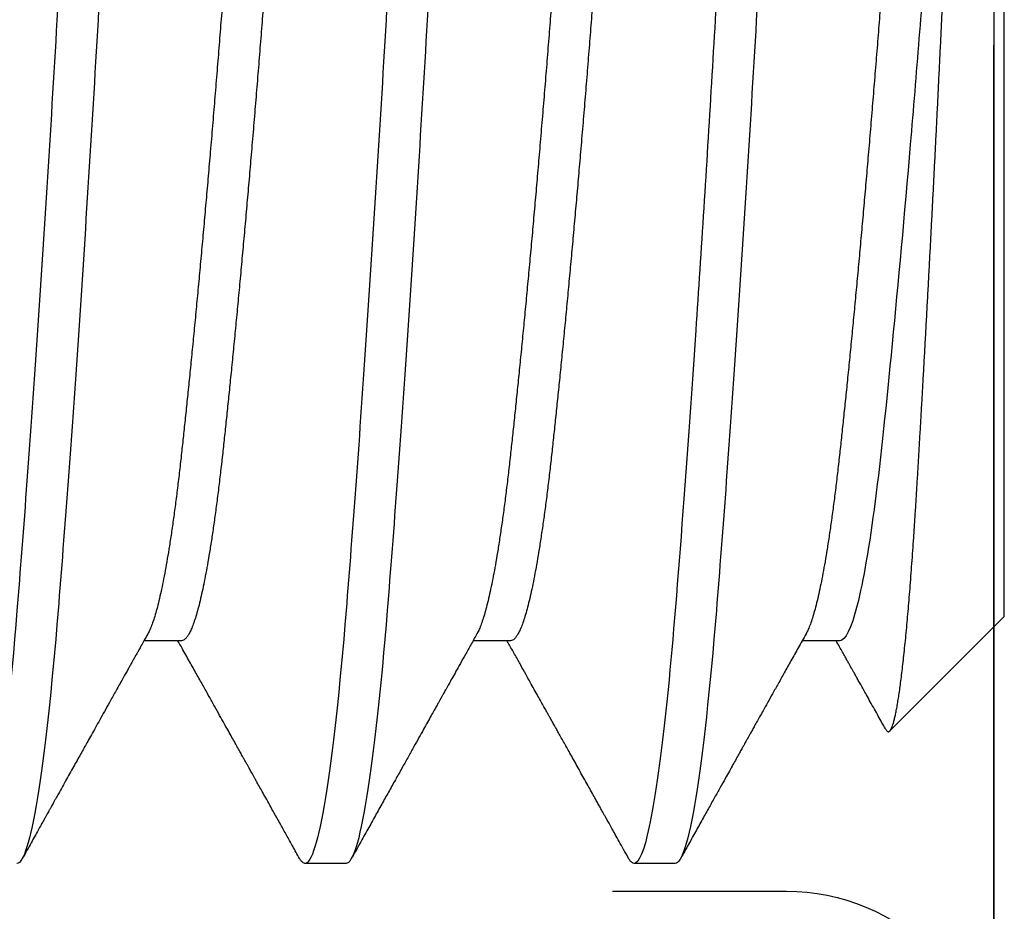
# Model space of a CAD drawing. Units: inches. Extents: x -1857 to 712, y -23 to 1521.
# Drawn here: x -1347 to -1347, y 666 to 666 of the extents above; entities that cross this region are included whole.
import ezdxf

# ---------------------------------------------------------------- set-up
doc = ezdxf.new("R2010")
doc.units = ezdxf.units.IN
doc.header["$LTSCALE"] = 0.5
doc.header["$MEASUREMENT"] = 0
doc.linetypes.add('HIDDEN2', pattern=[0.1875, 0.125, -0.0625])
doc.layers.add('CRL - Fastener', color=9, linetype='Continuous')
doc.layers.add('CRL - Main Frame', color=135, linetype='Continuous')
doc.layers.add('CRL - Hardware', color=241, linetype='Continuous', lineweight=25)

# ---------------------------------------------------------------- blocks, each defined once
blk = doc.blocks.new('#8X34FHMS')
for p, q in [((0.3125, 0.082), (0.308594, 0.082)), ((0.34375, 0.082), (0.339844, 0.082)), ((0.375, 0.058562), (0.364132, 0.069431)), ((0.296875, 0.060859), (0.293313, 0.060859)), ((0.328125, 0.060859), (0.324563, 0.060859)), ((0.359375, 0.060859), (0.355813, 0.060859)), ((0.375, 0.058562), (0.375, -0.058562))]:
    blk.add_line(p, q)
for points, knots in [([(0.292969, -0.082), (0.292367, -0.082), (0.291692, -0.079919), (0.290339, -0.071597), (0.289664, -0.065379), (0.288461, -0.050586), (0.287786, -0.041426), (0.286433, -0.021334), (0.285758, -0.01046), (0.284555, 0.01046), (0.28388, 0.021334), (0.282526, 0.041426), (0.281851, 0.050586), (0.280649, 0.065379), (0.279974, 0.071597), (0.27862, 0.079919), (0.277945, 0.082), (0.277344, 0.082)], [0, 0, 0, 0, 0.125, 0.125, 0.25, 0.25, 0.375, 0.375, 0.5, 0.5, 0.625, 0.625, 0.75, 0.75, 0.875, 0.875, 1, 1, 1, 1]), ([(0.296875, -0.082), (0.296274, -0.082), (0.295599, -0.079919), (0.294245, -0.071597), (0.29357, -0.065379), (0.292367, -0.050586), (0.291692, -0.041426), (0.290339, -0.021334), (0.289664, -0.01046), (0.288461, 0.01046), (0.287786, 0.021334), (0.286433, 0.041426), (0.285758, 0.050586), (0.284555, 0.065379), (0.28388, 0.071597), (0.282526, 0.079919), (0.281851, 0.082), (0.28125, 0.082)], [0, 0, 0, 0, 0.125, 0.125, 0.25, 0.25, 0.375, 0.375, 0.5, 0.5, 0.625, 0.625, 0.75, 0.75, 0.875, 0.875, 1, 1, 1, 1]), ([(0.293674, 0.060214), (0.293562, 0.060414), (0.293355, 0.060783), (0.29307, 0.061293), (0.292849, 0.061687), (0.292685, 0.06198), (0.29257, 0.062185), (0.292484, 0.062339), (0.292422, 0.06245), (0.292376, 0.062531), (0.292334, 0.062608), (0.292283, 0.062697), (0.29222, 0.06281), (0.292145, 0.062945), (0.292036, 0.06314), (0.291886, 0.063407), (0.291691, 0.063756), (0.291457, 0.064173), (0.291188, 0.064655), (0.290895, 0.065179), (0.290599, 0.065708), (0.290311, 0.066222), (0.289965, 0.066842), (0.289566, 0.067554), (0.289123, 0.068347), (0.28871, 0.069086), (0.288327, 0.069772), (0.287985, 0.070385), (0.287668, 0.070952), (0.287361, 0.071501), (0.287037, 0.072082), (0.286696, 0.072693), (0.286337, 0.073335), (0.285961, 0.074009), (0.285574, 0.074702), (0.285256, 0.075272), (0.285018, 0.075698), (0.284867, 0.075969), (0.284736, 0.076204), (0.284624, 0.076404), (0.284532, 0.07657), (0.284459, 0.0767), (0.284399, 0.076807), (0.284341, 0.076911), (0.28427, 0.077038), (0.284177, 0.077206), (0.284056, 0.077422), (0.283909, 0.077687), (0.283734, 0.078), (0.283516, 0.07839), (0.283251, 0.078865), (0.282935, 0.079432), (0.28258, 0.080069), (0.282186, 0.080775), (0.281911, 0.081269), (0.281766, 0.081528)], [0, 0, 0, 0, 0.028124, 0.052028, 0.071711, 0.083701, 0.093316, 0.100555, 0.105417, 0.108843, 0.111993, 0.116205, 0.121479, 0.127817, 0.135216, 0.148992, 0.165392, 0.184418, 0.207716, 0.233207, 0.258133, 0.28227, 0.305617, 0.345345, 0.382553, 0.417241, 0.449408, 0.479103, 0.503429, 0.529207, 0.556435, 0.585115, 0.615247, 0.646831, 0.679867, 0.712817, 0.727126, 0.739798, 0.750834, 0.760233, 0.767995, 0.77412, 0.778607, 0.783076, 0.788678, 0.796547, 0.806684, 0.819089, 0.833762, 0.850702, 0.874026, 0.900617, 0.930476, 0.963603, 1, 1, 1, 1]), ([(0.308077, 0.081528), (0.307863, 0.081144), (0.307451, 0.080404), (0.306856, 0.079338), (0.306311, 0.078361), (0.305815, 0.077471), (0.30537, 0.076674), (0.304976, 0.075967), (0.304632, 0.075351), (0.304335, 0.074819), (0.304091, 0.074382), (0.303896, 0.074032), (0.30374, 0.073753), (0.30361, 0.07352), (0.303501, 0.073326), (0.3034, 0.073145), (0.30329, 0.072947), (0.303159, 0.072712), (0.303012, 0.07245), (0.302858, 0.072174), (0.302676, 0.071848), (0.302464, 0.071468), (0.302219, 0.071029), (0.301952, 0.070552), (0.301652, 0.070014), (0.301307, 0.069397), (0.300917, 0.068699), (0.300481, 0.067919), (0.3, 0.067058), (0.299473, 0.066116), (0.298901, 0.065092), (0.298283, 0.063988), (0.297619, 0.062802), (0.29703, 0.06175), (0.296662, 0.061093), (0.296531, 0.060859)], [0, 0, 0, 0, 0.0557997, 0.1073366, 0.1546127, 0.1976292, 0.2363877, 0.27031, 0.3001274, 0.3258401, 0.3474497, 0.3635339, 0.3767092, 0.3879453, 0.3972706, 0.4049499, 0.414216, 0.4260024, 0.4389533, 0.4522948, 0.4660269, 0.4863204, 0.5074106, 0.5297244, 0.555622, 0.585464, 0.6192482, 0.6569739, 0.698638, 0.7442393, 0.7937746, 0.8472412, 0.9046365, 0.9659573, 1, 1, 1, 1]), ([(0.308594, 0.082), (0.308539, 0.081991), (0.308431, 0.081974), (0.308264, 0.081813), (0.308146, 0.081664), (0.308083, 0.081535), (0.308077, 0.081524)], [0, 0, 0, 0, 0.320552, 0.643128, 0.96755, 1, 1, 1, 1]), ([(0.324219, -0.082), (0.323617, -0.082), (0.322942, -0.079919), (0.321589, -0.071597), (0.320914, -0.065379), (0.319711, -0.050586), (0.319036, -0.041426), (0.317683, -0.021334), (0.317008, -0.01046), (0.315805, 0.01046), (0.31513, 0.021334), (0.313776, 0.041426), (0.313101, 0.050586), (0.311899, 0.065379), (0.311224, 0.071597), (0.30987, 0.079919), (0.309195, 0.082), (0.308594, 0.082)], [0, 0, 0, 0, 0.125, 0.125, 0.25, 0.25, 0.375, 0.375, 0.5, 0.5, 0.625, 0.625, 0.75, 0.75, 0.875, 0.875, 1, 1, 1, 1]), ([(0.328125, -0.082), (0.327524, -0.082), (0.326849, -0.079919), (0.325495, -0.071597), (0.32482, -0.065379), (0.323617, -0.050586), (0.322942, -0.041426), (0.321589, -0.021334), (0.320914, -0.01046), (0.319711, 0.01046), (0.319036, 0.021334), (0.317683, 0.041426), (0.317008, 0.050586), (0.315805, 0.065379), (0.31513, 0.071597), (0.313776, 0.079919), (0.313101, 0.082), (0.3125, 0.082)], [0, 0, 0, 0, 0.125, 0.125, 0.25, 0.25, 0.375, 0.375, 0.5, 0.5, 0.625, 0.625, 0.75, 0.75, 0.875, 0.875, 1, 1, 1, 1]), ([(0.324924, 0.060215), (0.324732, 0.060557), (0.324366, 0.06121), (0.323843, 0.062144), (0.323373, 0.062985), (0.322954, 0.063732), (0.322588, 0.064386), (0.322275, 0.064947), (0.322013, 0.065414), (0.321804, 0.065788), (0.321653, 0.066058), (0.321554, 0.066235), (0.321493, 0.066345), (0.321444, 0.066433), (0.321393, 0.066523), (0.321334, 0.066629), (0.321232, 0.066811), (0.321079, 0.067085), (0.32085, 0.067495), (0.320567, 0.068), (0.320228, 0.068608), (0.31984, 0.069301), (0.319407, 0.070077), (0.318928, 0.070934), (0.318407, 0.071866), (0.317846, 0.072872), (0.317243, 0.073952), (0.316612, 0.075083), (0.315954, 0.076261), (0.315272, 0.077484), (0.314553, 0.078773), (0.313797, 0.080129), (0.313281, 0.081054), (0.313016, 0.081528)], [0, 0, 0, 0, 0.0482052, 0.0920383, 0.1314958, 0.1665764, 0.197277, 0.2235961, 0.2455317, 0.2630823, 0.2762477, 0.2835011, 0.2880582, 0.2916398, 0.2959033, 0.3008486, 0.3064459, 0.321595, 0.339424, 0.3641437, 0.3926624, 0.4249812, 0.4616989, 0.5019271, 0.5456371, 0.5928298, 0.6435061, 0.6976687, 0.7519297, 0.8092921, 0.8697568, 0.9333256, 1, 1, 1, 1]), ([(0.339327, 0.081528), (0.339169, 0.081244), (0.33887, 0.080707), (0.338446, 0.079948), (0.338074, 0.079281), (0.337754, 0.078707), (0.337486, 0.078225), (0.337269, 0.077836), (0.337095, 0.077525), (0.336942, 0.077251), (0.336785, 0.07697), (0.336609, 0.076655), (0.336412, 0.076301), (0.33617, 0.075867), (0.335879, 0.075345), (0.335536, 0.074732), (0.335175, 0.074084), (0.334808, 0.073427), (0.334448, 0.072782), (0.334095, 0.07215), (0.333762, 0.071553), (0.333447, 0.070991), (0.333154, 0.070465), (0.332879, 0.069973), (0.332634, 0.069535), (0.33244, 0.069187), (0.33229, 0.06892), (0.332174, 0.068712), (0.332065, 0.068516), (0.331952, 0.068314), (0.331828, 0.068093), (0.331681, 0.06783), (0.3315, 0.067505), (0.331277, 0.067107), (0.331013, 0.066634), (0.330707, 0.066087), (0.33036, 0.065466), (0.329971, 0.064772), (0.329541, 0.064003), (0.32907, 0.06316), (0.328557, 0.062244), (0.328122, 0.061469), (0.327859, 0.060999), (0.327781, 0.060859)], [0, 0, 0, 0, 0.041203, 0.077926, 0.110168, 0.137932, 0.161218, 0.180027, 0.194359, 0.206409, 0.219818, 0.23508, 0.252193, 0.271157, 0.298031, 0.327915, 0.360145, 0.392015, 0.423237, 0.453809, 0.483733, 0.509847, 0.535446, 0.559984, 0.581259, 0.59904, 0.610559, 0.620008, 0.629236, 0.638988, 0.649283, 0.661402, 0.677107, 0.696398, 0.719275, 0.745737, 0.775781, 0.809407, 0.846612, 0.887395, 0.931755, 0.979688, 1, 1, 1, 1]), ([(0.339844, 0.082), (0.339789, 0.081991), (0.339681, 0.081974), (0.339514, 0.081813), (0.339396, 0.081664), (0.339333, 0.081535), (0.339327, 0.081524)], [0, 0, 0, 0, 0.3205091, 0.6430412, 0.9674194, 1, 1, 1, 1]), ([(0.351563, -0.057983), (0.351111, -0.052435), (0.35062, -0.045911), (0.349612, -0.031571), (0.349097, -0.023767), (0.348111, -0.00792), (0.347668, -0.000039), (0.346718, 0.015843), (0.346211, 0.023845), (0.345196, 0.038915), (0.344688, 0.045967), (0.343739, 0.058284), (0.343295, 0.063594), (0.342309, 0.072593), (0.341794, 0.076145), (0.340787, 0.08085), (0.340295, 0.082), (0.339844, 0.082)], [0, 0, 0, 0, 0.125, 0.125, 0.25, 0.25, 0.375, 0.375, 0.5, 0.5, 0.625, 0.625, 0.75, 0.75, 0.875, 0.875, 1, 1, 1, 1]), ([(0.351563, 0), (0.350961, 0.01046), (0.350286, 0.021334), (0.348933, 0.041426), (0.348258, 0.050586), (0.347055, 0.065379), (0.34638, 0.071597), (0.345026, 0.079919), (0.344351, 0.082), (0.34375, 0.082)], [0, 0, 0, 0, 0.25, 0.25, 0.5, 0.5, 0.75, 0.75, 1, 1, 1, 1]), ([(0.356174, 0.060214), (0.355927, 0.060656), (0.35545, 0.061507), (0.354761, 0.062738), (0.354125, 0.063874), (0.353542, 0.064915), (0.353012, 0.065862), (0.352536, 0.066715), (0.352126, 0.067447), (0.35178, 0.068066), (0.351494, 0.068579), (0.351247, 0.069021), (0.351038, 0.069394), (0.350866, 0.069703), (0.350728, 0.069949), (0.350618, 0.070146), (0.350513, 0.070334), (0.350392, 0.07055), (0.350242, 0.07082), (0.350061, 0.071144), (0.349846, 0.071529), (0.349594, 0.071979), (0.349304, 0.0725), (0.348974, 0.07309), (0.348585, 0.073787), (0.348133, 0.074597), (0.347613, 0.075529), (0.347042, 0.076552), (0.34642, 0.077666), (0.345747, 0.078872), (0.345024, 0.08017), (0.344524, 0.081065), (0.344266, 0.081528)], [0, 0, 0, 0, 0.062177, 0.119928, 0.173248, 0.222133, 0.266582, 0.30659, 0.342156, 0.36963, 0.3937, 0.414364, 0.431804, 0.446292, 0.45783, 0.466418, 0.474089, 0.48422, 0.496863, 0.512021, 0.529901, 0.55103, 0.575436, 0.60312, 0.634084, 0.673487, 0.717176, 0.765153, 0.817422, 0.873984, 0.934842, 1, 1, 1, 1]), ([(0.363733, 0.069265), (0.363727, 0.069253), (0.363611, 0.069045), (0.363379, 0.06863), (0.363029, 0.068004), (0.362657, 0.06734), (0.362283, 0.06667), (0.361936, 0.06605), (0.361634, 0.065509), (0.361375, 0.065047), (0.361149, 0.064643), (0.360949, 0.064285), (0.3608, 0.064019), (0.360691, 0.063825), (0.36062, 0.063698), (0.360553, 0.063577), (0.360478, 0.063443), (0.360381, 0.063271), (0.36025, 0.063036), (0.36008, 0.062733), (0.359872, 0.062361), (0.359626, 0.061921), (0.359341, 0.061413), (0.359139, 0.061051), (0.359031, 0.060859)], [0, 0, 0, 0, 0.00427, 0.073969, 0.14809, 0.227823, 0.310959, 0.387066, 0.44899, 0.503998, 0.552094, 0.593319, 0.631522, 0.647289, 0.662625, 0.676827, 0.69046, 0.710297, 0.738263, 0.77436, 0.818584, 0.870934, 0.931407, 1, 1, 1, 1]), ([(0.363735, 0.069264), (0.363759, 0.069304), (0.363812, 0.069396), (0.363894, 0.069475), (0.363982, 0.06951), (0.364069, 0.06949), (0.364157, 0.069413), (0.364245, 0.069277), (0.364335, 0.069081), (0.364426, 0.068825), (0.364518, 0.068509), (0.36461, 0.06814), (0.364701, 0.067722), (0.364791, 0.067259), (0.364881, 0.066742), (0.364973, 0.066171), (0.365065, 0.065547), (0.365158, 0.064866), (0.365252, 0.064127), (0.365347, 0.06333), (0.365442, 0.062478), (0.365538, 0.061572), (0.365634, 0.060612), (0.365728, 0.05962), (0.365821, 0.0586), (0.365911, 0.057556), (0.366001, 0.056467), (0.366091, 0.055333), (0.366181, 0.054154), (0.366271, 0.052926), (0.366361, 0.051647), (0.366451, 0.050319), (0.36654, 0.048948), (0.366629, 0.047535), (0.366718, 0.046079), (0.366806, 0.044607), (0.366895, 0.043119), (0.366983, 0.041619), (0.367072, 0.040085), (0.367162, 0.038516), (0.367253, 0.036914), (0.367346, 0.035272), (0.36744, 0.033589), (0.367535, 0.031868), (0.36763, 0.030116), (0.367727, 0.028337), (0.367824, 0.026531), (0.367919, 0.024745), (0.368011, 0.022983), (0.368102, 0.021248), (0.368193, 0.019494), (0.368284, 0.017724), (0.368375, 0.015939), (0.368466, 0.01413), (0.368558, 0.0123), (0.36865, 0.010449), (0.368742, 0.008587), (0.368833, 0.006717), (0.368924, 0.004838), (0.369013, 0.002981), (0.369101, 0.001145), (0.369186, -0.000667), (0.369272, -0.00248), (0.36936, -0.004294), (0.369449, -0.006105), (0.36954, -0.007923), (0.369632, -0.009746), (0.369725, -0.011572), (0.36982, -0.013389), (0.369915, -0.015197), (0.370011, -0.016993), (0.370121, -0.019007), (0.370244, -0.021225), (0.37038, -0.023638), (0.370518, -0.026011), (0.370641, -0.028091), (0.370749, -0.029887), (0.370843, -0.031414), (0.370937, -0.032916), (0.37103, -0.034393), (0.371124, -0.035842), (0.37123, -0.037467), (0.371349, -0.039246), (0.371467, -0.040945), (0.371568, -0.042386), (0.371654, -0.043589), (0.371741, -0.044764), (0.37183, -0.045909), (0.371921, -0.047021), (0.372012, -0.048094), (0.372105, -0.049125), (0.372199, -0.050115), (0.372296, -0.051077), (0.372395, -0.05201), (0.372497, -0.052907), (0.3726, -0.053755), (0.372669, -0.054273), (0.372704, -0.054533)], [0, 0, 0, 0, 0.008493, 0.01919, 0.029889, 0.040586, 0.051521, 0.062458, 0.073393, 0.084414, 0.095437, 0.106458, 0.116913, 0.12737, 0.137825, 0.148355, 0.158888, 0.169418, 0.180188, 0.19096, 0.201729, 0.212582, 0.223436, 0.234289, 0.244535, 0.254783, 0.26503, 0.275347, 0.285667, 0.295984, 0.306527, 0.317071, 0.327614, 0.338235, 0.348859, 0.35948, 0.369668, 0.379859, 0.390047, 0.400311, 0.410577, 0.420841, 0.431344, 0.441849, 0.452352, 0.462937, 0.473525, 0.484111, 0.49398, 0.503852, 0.513721, 0.523659, 0.533599, 0.543537, 0.553692, 0.563848, 0.574002, 0.584231, 0.594462, 0.604692, 0.614561, 0.624433, 0.634303, 0.644245, 0.654189, 0.664131, 0.674306, 0.684483, 0.694657, 0.704913, 0.715171, 0.725427, 0.739742, 0.754057, 0.768473, 0.782888, 0.79271, 0.802534, 0.812355, 0.82225, 0.832147, 0.842042, 0.856281, 0.87052, 0.880079, 0.88964, 0.899199, 0.908975, 0.918753, 0.928529, 0.938384, 0.94824, 0.958094, 0.968544, 0.979005, 0.989497, 1, 1, 1, 1]), ([(0.311795, -0.060202), (0.311767, -0.060156), (0.311672, -0.059997), (0.311507, -0.059617), (0.311304, -0.059074), (0.311102, -0.05844), (0.310903, -0.057729), (0.310703, -0.056929), (0.310503, -0.05604), (0.310303, -0.055065), (0.310104, -0.054007), (0.309906, -0.052868), (0.309709, -0.051652), (0.309514, -0.050361), (0.309322, -0.049008), (0.309134, -0.047597), (0.308951, -0.046135), (0.30877, -0.044617), (0.308589, -0.043002), (0.308403, -0.041278), (0.308208, -0.039436), (0.308009, -0.037517), (0.307806, -0.035524), (0.307601, -0.033462), (0.307397, -0.031376), (0.307196, -0.029273), (0.306997, -0.027164), (0.306797, -0.025009), (0.306597, -0.022815), (0.306397, -0.020586), (0.306198, -0.018328), (0.305999, -0.016046), (0.305802, -0.013745), (0.305607, -0.01143), (0.305416, -0.009121), (0.305228, -0.006823), (0.305044, -0.004542), (0.304864, -0.002268), (0.304683, 0.00006), (0.304497, 0.00245), (0.304301, 0.004907), (0.304103, 0.007371), (0.3039, 0.009837), (0.303695, 0.012299), (0.303491, 0.014702), (0.30329, 0.017041), (0.303091, 0.019314), (0.302891, 0.02156), (0.302691, 0.023774), (0.302491, 0.025952), (0.302291, 0.028087), (0.302093, 0.030176), (0.301896, 0.032214), (0.301701, 0.034197), (0.30151, 0.036109), (0.301322, 0.037948), (0.301138, 0.039712), (0.300958, 0.04141), (0.300777, 0.043087), (0.300591, 0.044743), (0.300395, 0.046375), (0.300196, 0.047941), (0.299994, 0.049436), (0.299789, 0.050855), (0.299585, 0.052167), (0.299383, 0.053374), (0.299184, 0.054478), (0.298985, 0.0555), (0.298785, 0.056437), (0.298585, 0.057288), (0.298385, 0.05805), (0.298187, 0.058721), (0.29799, 0.059302), (0.297795, 0.059791), (0.297603, 0.060187), (0.297415, 0.060489), (0.297232, 0.060705), (0.297051, 0.060824), (0.296934, 0.060874), (0.296875, 0.060859), (0.296875, 0.060859)], [0, 0, 0, 0, 0.005541, 0.019269, 0.033051, 0.046086, 0.059148, 0.072229, 0.085318, 0.098404, 0.111479, 0.12453, 0.137549, 0.150526, 0.163451, 0.176085, 0.188651, 0.20114, 0.213546, 0.226945, 0.240443, 0.254028, 0.26769, 0.281418, 0.2952, 0.308235, 0.321298, 0.334378, 0.347467, 0.360554, 0.373628, 0.38668, 0.399699, 0.412675, 0.4256, 0.438234, 0.4508, 0.46329, 0.475695, 0.489095, 0.502592, 0.516177, 0.529839, 0.543567, 0.55735, 0.570384, 0.583447, 0.596528, 0.609617, 0.622703, 0.635777, 0.648829, 0.661848, 0.674825, 0.687749, 0.700383, 0.712949, 0.725439, 0.737844, 0.751244, 0.764742, 0.778327, 0.791989, 0.805717, 0.819499, 0.832534, 0.845596, 0.858677, 0.871766, 0.884853, 0.897927, 0.910978, 0.923997, 0.936974, 0.949899, 0.962533, 0.975099, 0.987588, 0.999994, 1, 1, 1, 1]), ([(0.343045, -0.060202), (0.343017, -0.060157), (0.342922, -0.059997), (0.342757, -0.059617), (0.342554, -0.059074), (0.342352, -0.05844), (0.342153, -0.057729), (0.341953, -0.056929), (0.341753, -0.05604), (0.341553, -0.055065), (0.341354, -0.054007), (0.341156, -0.052868), (0.340959, -0.051652), (0.340764, -0.050361), (0.340572, -0.049008), (0.340384, -0.047597), (0.340201, -0.046135), (0.34002, -0.044617), (0.339839, -0.043002), (0.339653, -0.041278), (0.339458, -0.039436), (0.339259, -0.037517), (0.339056, -0.035524), (0.338851, -0.033462), (0.338647, -0.031376), (0.338446, -0.029273), (0.338247, -0.027164), (0.338047, -0.025009), (0.337847, -0.022815), (0.337647, -0.020586), (0.337448, -0.018328), (0.337249, -0.016046), (0.337052, -0.013745), (0.336857, -0.01143), (0.336666, -0.009121), (0.336478, -0.006823), (0.336294, -0.004542), (0.336114, -0.002268), (0.335933, 0.00006), (0.335747, 0.00245), (0.335551, 0.004907), (0.335353, 0.007371), (0.33515, 0.009837), (0.334945, 0.012299), (0.334741, 0.014702), (0.33454, 0.017041), (0.334341, 0.019314), (0.334141, 0.02156), (0.333941, 0.023774), (0.333741, 0.025952), (0.333541, 0.028087), (0.333343, 0.030176), (0.333146, 0.032214), (0.332951, 0.034197), (0.33276, 0.036109), (0.332572, 0.037948), (0.332388, 0.039712), (0.332208, 0.04141), (0.332027, 0.043087), (0.331841, 0.044743), (0.331645, 0.046375), (0.331446, 0.047941), (0.331244, 0.049436), (0.331039, 0.050855), (0.330835, 0.052167), (0.330633, 0.053374), (0.330434, 0.054478), (0.330235, 0.0555), (0.330035, 0.056437), (0.329835, 0.057288), (0.329635, 0.05805), (0.329437, 0.058721), (0.32924, 0.059302), (0.329045, 0.059791), (0.328853, 0.060186), (0.328665, 0.06049), (0.328482, 0.060702), (0.328302, 0.060834), (0.328184, 0.060851), (0.328125, 0.060859)], [0, 0, 0, 0, 0.005545, 0.019273, 0.033056, 0.04609, 0.059153, 0.072234, 0.085323, 0.09841, 0.111484, 0.124536, 0.137555, 0.150532, 0.163457, 0.176091, 0.188657, 0.201147, 0.213552, 0.226952, 0.24045, 0.254035, 0.267697, 0.281425, 0.295208, 0.308242, 0.321305, 0.334386, 0.347475, 0.360562, 0.373636, 0.386688, 0.399707, 0.412684, 0.425608, 0.438243, 0.450809, 0.463298, 0.475704, 0.489104, 0.502601, 0.516187, 0.529849, 0.543577, 0.557359, 0.570394, 0.583457, 0.596538, 0.609627, 0.622713, 0.635788, 0.648839, 0.661859, 0.674836, 0.68776, 0.700394, 0.712961, 0.72545, 0.737856, 0.751256, 0.764753, 0.778339, 0.792001, 0.805729, 0.819511, 0.832546, 0.845609, 0.85869, 0.871779, 0.884865, 0.89794, 0.910991, 0.924011, 0.936987, 0.949912, 0.962546, 0.975112, 0.987602, 1, 1, 1, 1]), ([(0.372704, -0.054533), (0.372128, -0.051477), (0.371568, -0.047388), (0.370536, -0.037915), (0.369967, -0.032239), (0.368814, -0.019788), (0.36823, -0.01303), (0.367416, -0.002963), (0.367164, 0.000346), (0.366632, 0.007036), (0.366355, 0.010411), (0.365506, 0.020412), (0.364916, 0.026901), (0.363786, 0.038441), (0.363282, 0.043402), (0.362193, 0.05182), (0.361608, 0.055223), (0.360455, 0.059745), (0.359889, 0.060859), (0.359375, 0.060859)], [0, 0, 0, 0, 0.125, 0.125, 0.25, 0.25, 0.375, 0.375, 0.4375, 0.4375, 0.5, 0.5, 0.625, 0.625, 0.75, 0.75, 0.875, 0.875, 1, 1, 1, 1]), ([(0.308594, -0.060859), (0.308594, -0.060859), (0.30853, -0.060869), (0.308403, -0.060821), (0.308208, -0.060679), (0.308009, -0.060427), (0.307806, -0.060076), (0.307601, -0.059621), (0.307397, -0.059073), (0.307196, -0.05844), (0.306997, -0.057729), (0.306797, -0.056929), (0.306597, -0.05604), (0.306397, -0.055065), (0.306198, -0.054007), (0.305999, -0.052868), (0.305802, -0.051652), (0.305607, -0.050361), (0.305416, -0.049008), (0.305228, -0.047597), (0.305044, -0.046135), (0.304864, -0.044617), (0.304683, -0.043002), (0.304497, -0.041278), (0.304301, -0.039436), (0.304103, -0.037517), (0.3039, -0.035524), (0.303695, -0.033462), (0.303491, -0.031376), (0.30329, -0.029273), (0.303091, -0.027164), (0.302891, -0.025009), (0.302691, -0.022815), (0.302491, -0.020586), (0.302291, -0.018328), (0.302093, -0.016046), (0.301896, -0.013745), (0.301701, -0.01143), (0.30151, -0.009121), (0.301322, -0.006823), (0.301138, -0.004542), (0.300958, -0.002268), (0.300777, 0.00006), (0.300591, 0.00245), (0.300395, 0.004907), (0.300196, 0.007371), (0.299994, 0.009837), (0.299789, 0.012299), (0.299585, 0.014702), (0.299383, 0.017041), (0.299184, 0.019314), (0.298985, 0.02156), (0.298785, 0.023774), (0.298585, 0.025952), (0.298385, 0.028087), (0.298187, 0.030176), (0.29799, 0.032214), (0.297795, 0.034197), (0.297603, 0.036109), (0.297415, 0.037948), (0.297232, 0.039712), (0.297051, 0.04141), (0.29687, 0.043087), (0.296684, 0.044743), (0.296489, 0.046375), (0.29629, 0.047941), (0.296088, 0.049436), (0.295882, 0.050855), (0.295679, 0.052167), (0.295477, 0.053374), (0.295278, 0.054478), (0.295078, 0.0555), (0.294878, 0.056437), (0.294678, 0.057288), (0.294479, 0.05805), (0.294281, 0.058721), (0.294084, 0.059304), (0.293889, 0.059786), (0.293752, 0.060085), (0.293681, 0.060198), (0.293674, 0.06021)], [0, 0, 0, 0, 0.000004, 0.013404, 0.026901, 0.040486, 0.054149, 0.067876, 0.081659, 0.094693, 0.107756, 0.120837, 0.133926, 0.147012, 0.160087, 0.173138, 0.186157, 0.199134, 0.212059, 0.224693, 0.237259, 0.249749, 0.262154, 0.275554, 0.289051, 0.302636, 0.316298, 0.330026, 0.343809, 0.356843, 0.369906, 0.382987, 0.396076, 0.409162, 0.422237, 0.435288, 0.448307, 0.461284, 0.474209, 0.486843, 0.499409, 0.511899, 0.524304, 0.537704, 0.551201, 0.564786, 0.578448, 0.592176, 0.605959, 0.618993, 0.632056, 0.645137, 0.658226, 0.671312, 0.684387, 0.697438, 0.710457, 0.723434, 0.736359, 0.748993, 0.761559, 0.774048, 0.786454, 0.799854, 0.813351, 0.826936, 0.840598, 0.854326, 0.868109, 0.881143, 0.894206, 0.907287, 0.920376, 0.933462, 0.946536, 0.959588, 0.972607, 0.985584, 0.998509, 1, 1, 1, 1]), ([(0.339844, -0.060859), (0.339844, -0.060859), (0.339778, -0.060874), (0.339654, -0.060819), (0.339457, -0.060679), (0.339259, -0.060427), (0.339056, -0.060076), (0.338851, -0.059621), (0.338647, -0.059073), (0.338446, -0.05844), (0.338247, -0.057729), (0.338047, -0.056929), (0.337847, -0.05604), (0.337647, -0.055065), (0.337448, -0.054007), (0.337249, -0.052868), (0.337052, -0.051652), (0.336857, -0.050361), (0.336666, -0.049008), (0.336478, -0.047597), (0.336294, -0.046135), (0.336114, -0.044617), (0.335933, -0.043002), (0.335747, -0.041278), (0.335551, -0.039436), (0.335353, -0.037517), (0.33515, -0.035524), (0.334945, -0.033462), (0.334741, -0.031376), (0.33454, -0.029273), (0.334341, -0.027164), (0.334141, -0.025009), (0.333941, -0.022815), (0.333741, -0.020586), (0.333541, -0.018328), (0.333343, -0.016046), (0.333146, -0.013745), (0.332951, -0.01143), (0.33276, -0.009121), (0.332572, -0.006823), (0.332388, -0.004542), (0.332208, -0.002268), (0.332027, 0.00006), (0.331841, 0.00245), (0.331645, 0.004907), (0.331446, 0.007371), (0.331244, 0.009837), (0.331039, 0.012299), (0.330835, 0.014702), (0.330633, 0.017041), (0.330434, 0.019314), (0.330235, 0.02156), (0.330035, 0.023774), (0.329835, 0.025952), (0.329635, 0.028087), (0.329437, 0.030176), (0.32924, 0.032214), (0.329045, 0.034197), (0.328853, 0.036109), (0.328665, 0.037948), (0.328482, 0.039712), (0.328301, 0.04141), (0.32812, 0.043087), (0.327934, 0.044743), (0.327739, 0.046375), (0.32754, 0.047941), (0.327338, 0.049436), (0.327132, 0.050855), (0.326929, 0.052167), (0.326727, 0.053374), (0.326528, 0.054478), (0.326328, 0.0555), (0.326128, 0.056437), (0.325928, 0.057288), (0.325729, 0.05805), (0.325531, 0.058721), (0.325334, 0.059304), (0.325139, 0.059786), (0.325002, 0.060085), (0.324931, 0.060198), (0.324924, 0.06021)], [0, 0, 0, 0, 0.000013, 0.013412, 0.02691, 0.040495, 0.054156, 0.067884, 0.081666, 0.094701, 0.107763, 0.120844, 0.133932, 0.147019, 0.160093, 0.173144, 0.186163, 0.19914, 0.212064, 0.224698, 0.237264, 0.249753, 0.262158, 0.275558, 0.289055, 0.30264, 0.316302, 0.33003, 0.343812, 0.356847, 0.369909, 0.38299, 0.396078, 0.409165, 0.422239, 0.43529, 0.448309, 0.461286, 0.47421, 0.486844, 0.49941, 0.511899, 0.524304, 0.537704, 0.551201, 0.564786, 0.578448, 0.592176, 0.605958, 0.618992, 0.632055, 0.645136, 0.658224, 0.671311, 0.684385, 0.697436, 0.710455, 0.723431, 0.736356, 0.74899, 0.761556, 0.774045, 0.78645, 0.79985, 0.813347, 0.826932, 0.840594, 0.854322, 0.868104, 0.881138, 0.894201, 0.907281, 0.92037, 0.933456, 0.94653, 0.959582, 0.972601, 0.985577, 0.998502, 1, 1, 1, 1]), ([(0.371094, -0.060859), (0.37103, -0.060849), (0.370903, -0.06083), (0.370708, -0.060676), (0.370509, -0.060428), (0.370306, -0.060076), (0.370101, -0.059621), (0.369897, -0.059073), (0.369696, -0.05844), (0.369497, -0.057729), (0.369297, -0.056929), (0.369097, -0.05604), (0.368897, -0.055065), (0.368698, -0.054007), (0.368499, -0.052868), (0.368302, -0.051652), (0.368107, -0.050361), (0.367916, -0.049008), (0.367728, -0.047597), (0.367544, -0.046135), (0.367364, -0.044617), (0.367183, -0.043002), (0.366997, -0.041278), (0.366801, -0.039436), (0.366603, -0.037517), (0.3664, -0.035524), (0.366195, -0.033462), (0.365991, -0.031376), (0.36579, -0.029273), (0.365591, -0.027164), (0.365391, -0.025009), (0.365191, -0.022815), (0.364991, -0.020586), (0.364791, -0.018328), (0.364593, -0.016046), (0.364396, -0.013745), (0.364201, -0.01143), (0.364009, -0.009121), (0.363822, -0.006823), (0.363638, -0.004542), (0.363458, -0.002268), (0.363277, 0.00006), (0.363091, 0.00245), (0.362895, 0.004907), (0.362696, 0.007371), (0.362494, 0.009837), (0.362289, 0.012299), (0.362085, 0.014702), (0.361883, 0.017041), (0.361684, 0.019314), (0.361485, 0.02156), (0.361285, 0.023774), (0.361085, 0.025952), (0.360885, 0.028087), (0.360687, 0.030176), (0.36049, 0.032214), (0.360295, 0.034197), (0.360103, 0.036109), (0.359916, 0.037948), (0.359732, 0.039712), (0.359551, 0.04141), (0.35937, 0.043087), (0.359184, 0.044743), (0.358989, 0.046375), (0.35879, 0.047941), (0.358588, 0.049436), (0.358382, 0.050855), (0.358179, 0.052167), (0.357977, 0.053374), (0.357778, 0.054478), (0.357578, 0.0555), (0.357378, 0.056437), (0.357178, 0.057288), (0.356979, 0.05805), (0.356781, 0.058721), (0.356584, 0.059304), (0.356389, 0.059786), (0.356252, 0.060085), (0.356181, 0.060198), (0.356174, 0.06021)], [0, 0, 0, 0, 0.0134, 0.026897, 0.040483, 0.054145, 0.067873, 0.081655, 0.09469, 0.107752, 0.120833, 0.133922, 0.147008, 0.160083, 0.173134, 0.186153, 0.19913, 0.212055, 0.224689, 0.237255, 0.249745, 0.26215, 0.27555, 0.289047, 0.302632, 0.316294, 0.330022, 0.343805, 0.356839, 0.369902, 0.382983, 0.396072, 0.409158, 0.422232, 0.435284, 0.448303, 0.46128, 0.474205, 0.486839, 0.499405, 0.511894, 0.524299, 0.537699, 0.551197, 0.564782, 0.578444, 0.592172, 0.605954, 0.618989, 0.632052, 0.645133, 0.658221, 0.671308, 0.684382, 0.697434, 0.710453, 0.72343, 0.736354, 0.748988, 0.761554, 0.774044, 0.786449, 0.799849, 0.813347, 0.826932, 0.840594, 0.854322, 0.868104, 0.881139, 0.894201, 0.907282, 0.920371, 0.933458, 0.946532, 0.959584, 0.972603, 0.985579, 0.998504, 1, 1, 1, 1])]:
    blk.add_open_spline(points, degree=3, knots=knots)
blk = doc.blocks.new('S85-HINGE_A')
blk.add_line((-0.199528, 0.627348), (-0.199528, 0.015))
at = {"linetype": 'HIDDEN2', "ltscale": 0.5}
blk.add_lwpolyline([(-0.199528, 0.362834), (-0.199528, 0.571496, 0.414214), (-0.179843, 0.551811), (0.036693, 0.551811, 0.414214), (0.056378, 0.571496), (0.056378, 0.362834, 0.414214), (0.036693, 0.382519), (-0.179843, 0.382519, 0.414214), (-0.199528, 0.362834)], format="xyb", dxfattribs=at)
at = {"layer": 'CRL - Fastener', "rotation": 180}
blk.add_blockref('#8X34FHMS', (0.174488, 0.467165), dxfattribs=at)
blk = doc.blocks.new('S85 - I - POST - WHEEL - t')
at = {"layer": 'CRL - Hardware', "xscale": -1}
blk.add_blockref('S85-HINGE_A', (0.430393, -0.236221), dxfattribs=at)

msp = doc.modelspace()

# ---------------------------------------------------------------- block references
at = {"layer": 'CRL - Main Frame'}
msp.add_blockref('S85 - I - POST - WHEEL - t', (-1347.165257, 665.420898), dxfattribs=at)

doc.saveas('drawing.dxf')
